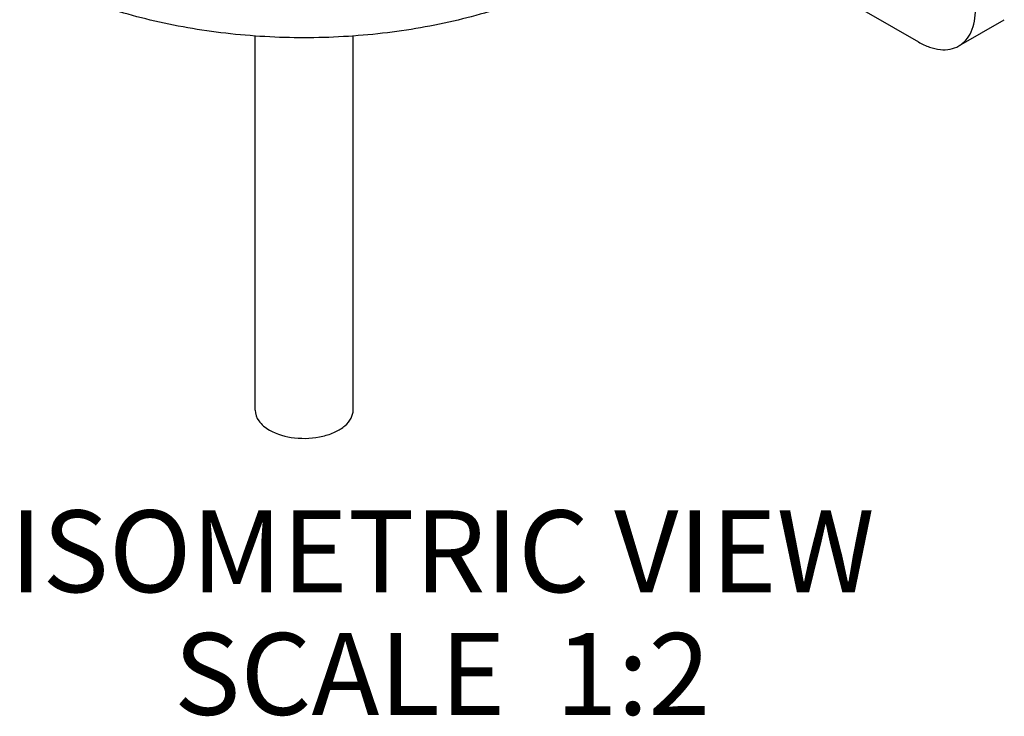
# Model space of a CAD drawing. Units: inches. Extents: x 0.5 to 33.6, y 0.5 to 21.6.
# Drawn here: x 4 to 5.2, y 9.3 to 10.1 of the extents above; entities that cross this region are included whole.
import ezdxf

# ---------------------------------------------------------------- set-up
doc = ezdxf.new("R2010")
doc.units = ezdxf.units.IN
doc.header["$LTSCALE"] = 1.87
doc.header["$MEASUREMENT"] = 0
doc.layers.get('0').update_dxf_attribs({"linetype": 'CONTINUOUS'})
for name, color, linetype in [('02___PRT_ALL_AXES', 7, 'CONTINUOUS'), ('AXIS', 7, 'CONTINUOUS'), ('NOTES', 7, 'CONTINUOUS')]:
    doc.layers.add(name, color=color, linetype=linetype)

msp = doc.modelspace()

# ---------------------------------------------------------------- linework, layer by layer
at = {"color": 7, "linetype": 'CONTINUOUS'}
for p, q in [((4.8299, 10.2607), (5.1083, 10.1)), ((5.1576, 10.0951), (5.2132, 10.1272))]:
    msp.add_line(p, q, dxfattribs=at)
for points, knots in [([(5.1576, 10.0951), (5.1608, 10.097), (5.1669, 10.1021), (5.1733, 10.1126), (5.1772, 10.1257), (5.1779, 10.1352), (5.1779, 10.1401)], [0, 0, 0, 0, 0.217776, 0.450952, 0.710205, 1, 1, 1, 1]), ([(5.1083, 10.1), (5.1127, 10.0975), (5.1212, 10.0934), (5.1345, 10.0902), (5.1468, 10.0905), (5.1543, 10.0932), (5.1576, 10.0951)], [0, 0, 0, 0, 0.289795, 0.549047, 0.782223, 1, 1, 1, 1]), ([(4.2967, 9.6499), (4.2967, 9.6452), (4.3007, 9.6348), (4.3093, 9.6283), (4.3142, 9.6254)], [0, 0, 0, 0, 0.44917, 1, 1, 1, 1]), ([(4.3142, 9.6254), (4.3235, 9.62), (4.3457, 9.614), (4.3738, 9.6155), (4.3944, 9.6223), (4.4065, 9.6297), (4.4146, 9.639), (4.4167, 9.6465), (4.4167, 9.6499)], [0, 0, 0, 0, 0.269874, 0.561322, 0.695463, 0.813141, 0.912853, 1, 1, 1, 1])]:
    msp.add_open_spline(points, degree=3, knots=knots, dxfattribs=at)
at = {"layer": '02___PRT_ALL_AXES', "color": 7, "linetype": 'CONTINUOUS'}
for p, q in [((4.2967, 9.6499), (4.2967, 10.1079)), ((4.4167, 9.6499), (4.4167, 10.1079))]:
    msp.add_line(p, q, dxfattribs=at)
at = {"layer": 'AXIS', "color": 7, "linetype": 'CONTINUOUS'}
msp.add_open_spline([(4.7047, 10.1884), (4.6809, 10.1746), (4.6288, 10.1504), (4.5439, 10.1246), (4.4521, 10.1087), (4.3567, 10.1033), (4.2613, 10.1087), (4.1695, 10.1246), (4.0846, 10.1504), (4.0325, 10.1746), (4.0087, 10.1884)], degree=3, knots=[0, 0, 0, 0, 0.114157, 0.237325, 0.366975, 0.499999, 0.633024, 0.762674, 0.885842, 1, 1, 1, 1], dxfattribs=at)

# ---------------------------------------------------------------- texts
at = {"layer": 'NOTES', "color": 7, "linetype": 'CONTINUOUS', "insert": (4.5255, 9.5271), "char_height": 0.1, "width": 1.4, "attachment_point": 2, "line_spacing_factor": 0.9}
msp.add_mtext('ISOMETRIC VIEW\\PSCALE  1:2', dxfattribs=at)

doc.saveas('drawing.dxf')
